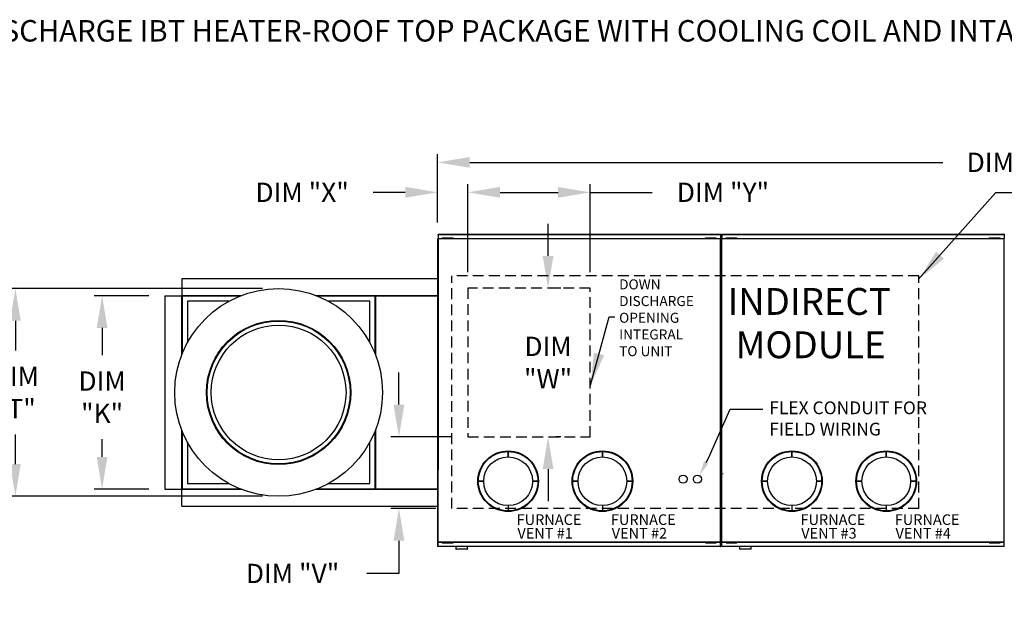
# Model space of a CAD drawing. Units: inches. Extents: x -1 to 656, y -215 to 0.
# Drawn here: x 45 to 137, y -54 to 0 of the extents above; entities that cross this region are included whole.
import ezdxf

# ---------------------------------------------------------------- set-up
doc = ezdxf.new("R2010")
doc.units = ezdxf.units.IN
doc.header["$LTSCALE"] = 4
doc.header["$MEASUREMENT"] = 0
doc.linetypes.add('HIDDEN', pattern=[0.375, 0.25, -0.125])
doc.styles.add('BOLD', font='ROMAND.SHX')
doc.dimstyles.new('MOD', dxfattribs={"dimscale": 1.5, "dimtxt": 1.2, "dimasz": 2, "dimexe": 0.5, "dimexo": 1, "dimgap": 1, "dimtad": 0, "dimtih": 1, "dimtoh": 1, "dimdec": 4, "dimlfac": 1.333333, "dimzin": 0, "dimdsep": 46, "dimtxsty": 'Standard', "dimcen": 0.09, "dimdle": 0.125, "dimadec": 0, "dimazin": 0, "dimtfac": 1, "dimtdec": 4, "dimtix": 1, "dimtofl": 0, "dimtmove": 0, "dimatfit": 3, "dimfxl": 1, "dimfrac": 2, "dimtolj": 1, "dimtzin": 0, "dimarcsym": 0})
doc.dimstyles.get("Standard").update_dxf_attribs({"dimtxt": 1.2, "dimasz": 1, "dimexe": 0.18, "dimexo": 0.0625, "dimgap": 0.09, "dimtad": 0, "dimtih": 1, "dimtoh": 1, "dimzin": 0, "dimdsep": 46, "dimtxsty": 'Standard', "dimcen": 0.09, "dimadec": 0, "dimazin": 0, "dimtfac": 1, "dimtmove": 0, "dimatfit": 3, "dimfxl": 1, "dimtolj": 1, "dimtzin": 0, "dimarcsym": 0})

# ---------------------------------------------------------------- blocks, each defined once
blk = doc.blocks.new('*D15')
at = {"color": 0, "lineweight": -2, "transparency": 16777216}
for p, q in [((84.094, -18.881), (84.094, -12.517)), ((191.342, -22.204), (191.342, -12.517)), ((87.094, -13.267), (131.118, -13.267)), ((188.342, -13.267), (144.318, -13.267))]:
    blk.add_line(p, q, dxfattribs=at)
at = {"color": 0, "transparency": 16777216}
for points in [[(87.094, -12.767), (87.094, -13.767), (84.094, -13.267)], [(188.342, -12.767), (188.342, -13.767), (191.342, -13.267)]]:
    blk.add_solid(points, dxfattribs=at)
at = {"layer": 'DEFPOINTS', "color": 0, "transparency": 16777216}
for p in [(191.342, -13.267), (84.094, -20.381), (191.342, -23.704)]:
    blk.add_point(p, dxfattribs=at)
at = {"color": 0, "transparency": 16777216, "insert": (137.718, -13.267), "char_height": 1.8, "attachment_point": 5}
blk.add_mtext('\\A1;DIM "A"', dxfattribs=at)
blk = doc.blocks.new('*D22')
at = {"color": 0, "lineweight": -2, "transparency": 16777216}
for p, q in [((86.907, -23.478), (86.907, -15.309)), ((98.31, -23.478), (98.31, -15.309)), ((89.907, -16.059), (95.31, -16.059)), ((98.31, -16.059), (104.05, -16.059))]:
    blk.add_line(p, q, dxfattribs=at)
at = {"color": 0, "transparency": 16777216}
for points in [[(89.907, -15.559), (89.907, -16.559), (86.907, -16.059)], [(95.31, -15.559), (95.31, -16.559), (98.31, -16.059)]]:
    blk.add_solid(points, dxfattribs=at)
at = {"layer": 'DEFPOINTS', "color": 0, "transparency": 16777216}
for p in [(98.31, -16.059), (86.907, -24.978), (98.31, -24.978)]:
    blk.add_point(p, dxfattribs=at)
at = {"color": 0, "transparency": 16777216, "insert": (110.65, -16.059), "char_height": 1.8, "attachment_point": 5}
blk.add_mtext('\\A1;DIM "Y"', dxfattribs=at)
blk = doc.blocks.new('*D19')
at = {"color": 0, "lineweight": -2, "transparency": 16777216}
for p, q in [((84.094, -18.881), (84.094, -15.309)), ((86.907, -23.478), (86.907, -15.309)), ((81.094, -16.059), (78.094, -16.059)), ((89.907, -16.059), (92.907, -16.059))]:
    blk.add_line(p, q, dxfattribs=at)
at = {"color": 0, "transparency": 16777216}
for points in [[(81.094, -15.559), (81.094, -16.559), (84.094, -16.059)], [(89.907, -15.559), (89.907, -16.559), (86.907, -16.059)]]:
    blk.add_solid(points, dxfattribs=at)
at = {"layer": 'DEFPOINTS', "color": 0, "transparency": 16777216}
for p in [(86.907, -16.059), (84.094, -20.381), (86.907, -24.978)]:
    blk.add_point(p, dxfattribs=at)
at = {"color": 0, "transparency": 16777216, "insert": (71.494, -16.059), "char_height": 1.8, "attachment_point": 5}
blk.add_mtext('\\A1;DIM "X"', dxfattribs=at)
blk = doc.blocks.new('*D31')
at = {"color": 0, "lineweight": -2, "transparency": 16777216}
for p, q in [((67.803, -25.021), (44.058, -25.021)), ((44.808, -28.021), (44.808, -30.792)), ((44.808, -41.363), (44.808, -38.592)), ((67.803, -44.363), (44.058, -44.363))]:
    blk.add_line(p, q, dxfattribs=at)
at = {"color": 0, "transparency": 16777216}
for points in [[(44.308, -28.021), (45.308, -28.021), (44.808, -25.021)], [(44.308, -41.363), (45.308, -41.363), (44.808, -44.363)]]:
    blk.add_solid(points, dxfattribs=at)
at = {"layer": 'DEFPOINTS', "color": 0, "transparency": 16777216}
for p in [(69.303, -25.021), (44.808, -44.363), (69.303, -44.363)]:
    blk.add_point(p, dxfattribs=at)
at = {"color": 0, "transparency": 16777216, "insert": (44.808, -34.692), "char_height": 1.8, "attachment_point": 5}
blk.add_mtext('\\A1;DIM \\P"T"', dxfattribs=at)
blk = doc.blocks.new('*D32')
at = {"color": 0, "lineweight": -2, "transparency": 16777216}
for p, q in [((57.212, -25.687), (52.129, -25.687)), ((52.879, -28.687), (52.879, -31.234)), ((52.879, -40.696), (52.879, -39.034)), ((57.212, -43.696), (52.129, -43.696))]:
    blk.add_line(p, q, dxfattribs=at)
at = {"color": 0, "transparency": 16777216}
for points in [[(52.379, -28.687), (53.379, -28.687), (52.879, -25.687)], [(52.379, -40.696), (53.379, -40.696), (52.879, -43.696)]]:
    blk.add_solid(points, dxfattribs=at)
at = {"layer": 'DEFPOINTS', "color": 0, "transparency": 16777216}
for p in [(58.712, -25.687), (52.879, -43.696), (58.712, -43.696)]:
    blk.add_point(p, dxfattribs=at)
at = {"color": 0, "transparency": 16777216, "insert": (52.879, -35.134), "char_height": 1.8, "attachment_point": 5}
blk.add_mtext('\\A1;DIM \\P"K"', dxfattribs=at)
blk = doc.blocks.new('*D33')
at = {"color": 0, "lineweight": -2, "transparency": 16777216}
for p, q in [((80.501, -35.825), (80.501, -32.825)), ((85.407, -38.825), (79.751, -38.825)), ((83.937, -45.494), (79.751, -45.494)), ((80.501, -48.494), (80.501, -51.547)), ((80.501, -51.547), (77.501, -51.547))]:
    blk.add_line(p, q, dxfattribs=at)
at = {"color": 0, "transparency": 16777216}
for points in [[(80.001, -35.825), (81.001, -35.825), (80.501, -38.825)], [(80.001, -48.494), (81.001, -48.494), (80.501, -45.494)]]:
    blk.add_solid(points, dxfattribs=at)
at = {"layer": 'DEFPOINTS', "color": 0, "transparency": 16777216}
for p in [(86.907, -38.825), (80.501, -45.494), (85.437, -45.494)]:
    blk.add_point(p, dxfattribs=at)
at = {"color": 0, "transparency": 16777216, "insert": (70.601, -51.547), "char_height": 1.8, "attachment_point": 5}
blk.add_mtext('\\A1;DIM "V"', dxfattribs=at)
blk = doc.blocks.new('*D34')
at = {"color": 0, "lineweight": -2, "transparency": 16777216}
for p, q in [((138.326, -19.965), (228.418, -19.965)), ((227.668, -22.965), (227.668, -28.077)), ((227.668, -46.043), (227.668, -32.877)), ((138.374, -49.043), (228.418, -49.043))]:
    blk.add_line(p, q, dxfattribs=at)
at = {"color": 0, "transparency": 16777216}
for points in [[(227.168, -22.965), (228.168, -22.965), (227.668, -19.965)], [(227.168, -46.043), (228.168, -46.043), (227.668, -49.043)]]:
    blk.add_solid(points, dxfattribs=at)
at = {"layer": 'DEFPOINTS', "color": 0, "transparency": 16777216}
for p in [(136.826, -19.965), (136.874, -49.043), (227.668, -49.043)]:
    blk.add_point(p, dxfattribs=at)
at = {"color": 0, "transparency": 16777216, "insert": (227.668, -30.477), "char_height": 1.8, "attachment_point": 5}
blk.add_mtext('\\A1;DIM "B"', dxfattribs=at)
blk = doc.blocks.new('*D35')
at = {"color": 0, "lineweight": -2, "transparency": 16777216}
for p, q in [((94.378, -21.978), (94.378, -18.978)), ((95.579, -24.978), (95.128, -24.978)), ((95.579, -38.825), (95.128, -38.825)), ((94.378, -41.825), (94.378, -44.825))]:
    blk.add_line(p, q, dxfattribs=at)
at = {"color": 0, "transparency": 16777216}
for points in [[(93.878, -21.978), (94.878, -21.978), (94.378, -24.978)], [(93.878, -41.825), (94.878, -41.825), (94.378, -38.825)]]:
    blk.add_solid(points, dxfattribs=at)
at = {"layer": 'DEFPOINTS', "color": 0, "transparency": 16777216}
for p in [(94.079, -24.978), (94.079, -38.825), (94.378, -38.825)]:
    blk.add_point(p, dxfattribs=at)
at = {"color": 0, "transparency": 16777216, "insert": (94.378, -31.902), "char_height": 1.8, "attachment_point": 5}
blk.add_mtext('\\A1;DIM\\P"W"', dxfattribs=at)
blk = doc.blocks.new('*D37')
at = {"color": 0, "lineweight": -2, "transparency": 16777216}
for p, q in [((152.537, -18.765), (152.537, -17.565)), ((138.826, -19.965), (152.717, -19.965)), ((152.537, -19.965), (152.537, -21.029)), ((152.537, -23.773), (152.537, -22.709)), ((138.995, -23.773), (152.717, -23.773)), ((152.537, -24.973), (152.537, -26.173))]:
    blk.add_line(p, q, dxfattribs=at)
at = {"color": 0, "transparency": 16777216}
for points in [[(152.337, -18.765), (152.737, -18.765), (152.537, -19.965)], [(152.337, -24.973), (152.737, -24.973), (152.537, -23.773)]]:
    blk.add_solid(points, dxfattribs=at)
at = {"layer": 'DEFPOINTS', "color": 0, "transparency": 16777216}
for p in [(136.826, -19.965), (136.995, -23.773), (152.537, -23.773)]:
    blk.add_point(p, dxfattribs=at)
at = {"color": 0, "transparency": 16777216, "insert": (152.537, -21.869), "char_height": 1.5, "attachment_point": 5}
blk.add_mtext('\\A1;DIM "KK"', dxfattribs=at)

msp = doc.modelspace()

# ---------------------------------------------------------------- linework, layer by layer
at = {"color": 7, "linetype": 'Continuous'}
for p, q in [((84.141905, -19.965142), (110.415459, -19.965142)), ((84.141905, -20.006039), (84.141905, -19.965142)), ((110.415459, -20.006039), (84.141905, -20.006039)), ((84.141905, -20.006039), (84.141905, -20.357405)), ((110.415459, -19.924245), (110.415459, -19.965142)), ((110.415459, -19.965142), (110.415459, -20.316508)), ((110.552426, -19.965142), (136.82598, -19.965142)), ((110.552426, -20.006039), (110.552426, -19.965142)), ((136.82598, -20.006039), (110.552426, -20.006039)), ((110.552426, -20.006039), (110.552426, -20.357405)), ((136.82598, -19.924245), (136.82598, -19.965142)), ((136.82598, -19.965142), (136.82598, -20.316508)), ((84.09376, -20.381477), (84.09376, -49.002245)), ((84.138562, -20.381477), (84.09376, -20.381477)), ((110.418803, -20.402206), (84.09376, -20.402206)), ((84.138562, -20.381477), (84.138562, -41.875556)), ((84.138562, -20.381477), (84.139231, -20.381477)), ((84.139231, -20.357405), (110.418803, -20.357405)), ((84.139231, -20.357405), (84.139231, -20.381477)), ((84.139231, -20.402206), (84.139231, -20.381477)), ((84.53178, -20.300336), (84.700622, -20.300336)), ((84.53178, -20.335793), (84.53178, -20.300336)), ((84.53178, -20.335793), (84.700622, -20.335793)), ((84.700622, -20.335793), (84.700622, -20.300336)), ((84.700622, -20.300336), (85.375986, -20.300336)), ((84.700622, -20.335793), (85.375986, -20.335793)), ((84.869463, -20.357405), (84.869463, -20.335793)), ((85.219498, -20.357405), (85.219498, -20.335793)), ((85.375986, -20.335793), (85.375986, -20.300336)), ((85.375986, -20.300336), (85.544827, -20.300336)), ((85.375986, -20.335793), (85.544827, -20.335793)), ((85.544827, -20.335793), (85.544827, -20.300336)), ((109.01916, -20.335793), (109.01916, -20.300336)), ((109.01916, -20.300336), (109.188001, -20.300336)), ((109.01916, -20.335793), (109.188001, -20.335793)), ((109.188001, -20.335793), (109.188001, -20.300336)), ((109.188001, -20.300336), (109.863365, -20.300336)), ((109.188001, -20.335793), (109.863365, -20.335793)), ((109.356842, -20.357405), (109.356842, -20.335793)), ((109.706877, -20.357405), (109.706877, -20.335793)), ((109.863365, -20.335793), (109.863365, -20.300336)), ((109.863365, -20.300336), (110.032206, -20.300336)), ((109.863365, -20.335793), (110.032206, -20.335793)), ((110.032206, -20.335793), (110.032206, -20.300336)), ((110.418134, -20.34058), (110.418134, -20.316508)), ((110.418134, -20.361309), (110.418134, -20.34058)), ((110.418134, -20.34058), (110.418803, -20.34058)), ((110.418803, -49.043142), (110.418803, -20.34058)), ((110.463604, -20.34058), (110.418803, -20.34058)), ((110.463604, -49.043142), (110.463604, -20.34058)), ((110.463604, -20.381477), (110.463604, -49.002245)), ((110.552426, -20.357405), (136.829323, -20.357405)), ((110.552426, -49.002245), (110.552426, -20.357405)), ((136.829323, -20.402206), (110.552426, -20.402206)), ((110.942301, -20.335793), (110.942301, -20.300336)), ((110.942301, -20.300336), (111.111142, -20.300336)), ((110.942301, -20.335793), (111.111142, -20.335793)), ((111.111142, -20.300336), (111.786506, -20.300336)), ((111.111142, -20.335793), (111.111142, -20.300336)), ((111.111142, -20.335793), (111.786506, -20.335793)), ((111.279983, -20.357405), (111.279983, -20.335793)), ((111.630018, -20.357405), (111.630018, -20.335793)), ((111.786506, -20.335793), (111.786506, -20.300336)), ((111.786506, -20.300336), (111.955347, -20.300336)), ((111.786506, -20.335793), (111.955347, -20.335793)), ((111.955347, -20.335793), (111.955347, -20.300336)), ((135.42968, -20.335793), (135.42968, -20.300336)), ((135.42968, -20.300336), (135.598521, -20.300336)), ((135.42968, -20.335793), (135.598521, -20.335793)), ((135.598521, -20.300336), (136.273886, -20.300336)), ((135.598521, -20.335793), (135.598521, -20.300336)), ((135.598521, -20.335793), (136.273886, -20.335793)), ((135.767362, -20.357405), (135.767362, -20.335793)), ((136.117398, -20.357405), (136.117398, -20.335793)), ((136.273886, -20.300336), (136.442727, -20.300336)), ((136.273886, -20.335793), (136.273886, -20.300336)), ((136.273886, -20.335793), (136.442727, -20.335793)), ((136.442727, -20.335793), (136.442727, -20.300336)), ((136.828655, -20.34058), (136.828655, -20.316508)), ((136.828655, -20.34058), (136.829323, -20.34058)), ((136.828655, -20.361309), (136.828655, -20.34058)), ((136.829323, -49.043142), (136.829323, -20.34058)), ((136.874125, -20.34058), (136.829323, -20.34058)), ((78.307688, -24.101027), (60.29869, -24.101027)), ((60.29869, -24.101027), (60.29869, -25.671412)), ((84.09376, -24.101027), (77.594399, -24.101027)), ((58.712355, -25.687362), (58.712355, -43.69636)), ((58.712355, -25.687362), (60.282739, -25.687362)), ((60.282739, -31.20479), (60.282739, -25.687362)), ((60.29869, -25.687362), (60.282739, -25.687362)), ((60.29869, -25.671412), (65.816118, -25.671412)), ((60.29869, -25.671412), (60.29869, -25.687362)), ((60.29869, -25.687362), (60.29869, -25.728011)), ((60.339339, -25.687362), (60.29869, -25.687362)), ((65.673097, -25.728011), (60.29869, -25.728011)), ((60.29869, -25.728011), (60.29869, -26.201905)), ((60.29869, -26.201905), (60.29869, -31.163806)), ((60.339339, -25.687362), (60.339339, -31.061769)), ((60.339339, -25.687362), (60.813233, -25.687362)), ((65.775133, -25.687362), (60.813233, -25.687362)), ((60.813233, -26.201905), (60.813233, -30.060574)), ((64.671902, -26.201905), (60.813233, -26.201905)), ((72.79026, -25.671412), (78.307688, -25.671412)), ((77.793145, -25.687362), (72.831244, -25.687362)), ((78.307688, -25.728011), (72.933281, -25.728011)), ((77.793145, -26.201905), (73.934476, -26.201905)), ((77.793145, -25.687362), (78.267039, -25.687362)), ((77.793145, -30.060574), (77.793145, -26.201905)), ((78.267039, -25.687362), (78.267039, -31.061769)), ((78.267039, -25.687362), (78.307688, -25.687362)), ((78.282989, -25.671412), (84.09376, -25.671412)), ((78.282989, -25.687362), (78.282989, -25.671412)), ((84.09376, -25.687362), (78.282989, -25.687362)), ((78.307688, -25.687362), (78.307688, -25.671412)), ((78.307688, -25.728011), (78.307688, -25.687362)), ((84.09376, -25.712061), (78.307688, -25.712061)), ((78.307688, -25.728011), (78.307688, -26.201905)), ((78.307688, -31.163806), (78.307688, -26.201905)), ((78.323638, -25.712061), (78.323638, -31.20479)), ((60.282739, -43.69636), (60.282739, -38.178932)), ((60.29869, -38.219917), (60.29869, -43.181817)), ((60.339339, -38.321953), (60.339339, -43.69636)), ((78.267039, -38.321953), (78.267039, -43.69636)), ((78.307688, -43.181817), (78.307688, -38.219917)), ((78.323638, -38.178932), (78.323638, -43.671662)), ((60.813233, -39.323148), (60.813233, -43.181817)), ((77.793145, -43.181817), (77.793145, -39.323148)), ((84.09376, -41.875556), (84.138562, -41.875556)), ((84.139231, -41.875556), (84.138562, -41.875556)), ((84.139231, -41.854827), (84.139231, -41.875556)), ((84.139231, -41.875556), (84.139231, -41.899629)), ((84.141905, -49.002245), (84.141905, -41.899629)), ((110.463604, -41.875556), (110.508406, -41.875556)), ((110.509075, -41.875556), (110.508406, -41.875556)), ((110.509075, -41.854827), (110.509075, -41.875556)), ((110.509075, -41.875556), (110.509075, -41.899629)), ((84.141905, -42.291892), (84.141905, -42.250995)), ((110.634697, -42.291892), (110.634697, -42.250995)), ((58.712355, -43.69636), (60.282739, -43.69636)), ((60.282739, -43.69636), (60.29869, -43.69636)), ((60.29869, -43.655711), (60.29869, -43.181817)), ((60.29869, -43.655711), (65.673097, -43.655711)), ((60.29869, -43.655711), (60.29869, -43.69636)), ((60.29869, -43.69636), (60.29869, -43.712311)), ((60.29869, -43.69636), (60.339339, -43.69636)), ((65.816118, -43.712311), (60.29869, -43.712311)), ((60.29869, -45.282695), (60.29869, -43.712311)), ((60.339339, -43.69636), (60.813233, -43.69636)), ((60.813233, -43.181817), (64.671902, -43.181817)), ((60.813233, -43.69636), (65.775133, -43.69636)), ((78.307688, -43.712311), (72.79026, -43.712311)), ((72.831244, -43.69636), (77.793145, -43.69636)), ((72.933281, -43.655711), (78.307688, -43.655711)), ((73.934476, -43.181817), (77.793145, -43.181817)), ((77.594399, -43.69636), (84.09376, -43.69636)), ((84.09376, -43.712311), (77.594399, -43.712311)), ((77.793145, -43.69636), (78.267039, -43.69636)), ((78.307688, -43.69636), (78.267039, -43.69636)), ((78.282989, -43.712311), (78.282989, -43.69636)), ((78.307688, -43.655711), (78.307688, -43.181817)), ((78.307688, -43.69636), (78.307688, -43.655711)), ((78.307688, -43.671662), (84.09376, -43.671662)), ((78.307688, -43.712311), (78.307688, -43.69636)), ((60.29869, -45.282695), (78.307688, -45.282695)), ((77.594399, -45.282695), (84.09376, -45.282695)), ((84.09376, -48.606078), (110.418803, -48.606078)), ((110.418803, -48.650879), (84.09376, -48.650879)), ((89.30011, -49.043142), (84.09376, -49.043142)), ((84.141905, -49.002245), (89.30011, -49.002245)), ((84.53178, -48.672491), (84.700622, -48.672491)), ((84.53178, -48.672491), (84.53178, -48.707948)), ((84.53178, -48.707948), (84.700622, -48.707948)), ((84.700622, -48.672491), (84.700622, -48.707948)), ((84.700622, -48.672491), (85.375986, -48.672491)), ((84.700622, -48.707948), (85.375986, -48.707948)), ((84.869463, -48.650879), (84.869463, -48.672491)), ((85.133058, -49.002245), (110.418803, -49.002245)), ((110.418803, -49.043142), (85.133058, -49.043142)), ((85.219498, -48.650879), (85.219498, -48.672491)), ((85.375986, -48.672491), (85.375986, -48.707948)), ((85.375986, -48.672491), (85.544827, -48.672491)), ((85.375986, -48.707948), (85.544827, -48.707948)), ((85.544827, -48.672491), (85.544827, -48.707948)), ((85.793213, -49.043142), (85.793213, -49.261965)), ((85.793213, -49.261965), (86.873133, -49.261965)), ((86.85227, -49.282828), (85.814076, -49.282828)), ((86.873133, -49.261965), (86.873133, -49.043142)), ((109.01916, -48.672491), (109.01916, -48.707948)), ((109.01916, -48.672491), (109.188001, -48.672491)), ((109.01916, -48.707948), (109.188001, -48.707948)), ((109.188001, -48.672491), (109.188001, -48.707948)), ((109.188001, -48.672491), (109.863365, -48.672491)), ((109.188001, -48.707948), (109.863365, -48.707948)), ((109.356842, -48.650879), (109.356842, -48.672491)), ((109.706877, -48.650879), (109.706877, -48.672491)), ((109.863365, -48.672491), (109.863365, -48.707948)), ((109.863365, -48.672491), (110.032206, -48.672491)), ((109.863365, -48.707948), (110.032206, -48.707948)), ((110.032206, -48.672491), (110.032206, -48.707948)), ((110.552426, -48.606078), (136.829323, -48.606078)), ((136.829323, -48.650879), (110.552426, -48.650879)), ((110.552426, -49.002245), (115.71063, -49.002245)), ((110.942301, -48.672491), (111.111142, -48.672491)), ((110.942301, -48.707948), (111.111142, -48.707948)), ((111.024572, -48.672491), (111.024572, -48.707948)), ((111.111142, -48.672491), (111.786506, -48.672491)), ((111.111142, -48.672491), (111.111142, -48.707948)), ((111.111142, -48.707948), (111.786506, -48.707948)), ((111.362254, -48.650879), (111.362254, -48.672491)), ((111.543579, -49.002245), (136.829323, -49.002245)), ((136.829323, -49.043142), (111.543579, -49.043142)), ((111.630018, -48.650879), (111.630018, -48.672491)), ((111.786506, -48.672491), (111.955347, -48.672491)), ((111.786506, -48.672491), (111.786506, -48.707948)), ((111.786506, -48.707948), (111.955347, -48.707948)), ((111.955347, -48.672491), (111.955347, -48.707948)), ((112.203733, -49.043142), (112.203733, -49.261965)), ((112.203733, -49.261965), (113.283653, -49.261965)), ((113.26279, -49.282828), (112.224596, -49.282828)), ((113.283653, -49.261965), (113.283653, -49.043142)), ((135.42968, -48.672491), (135.598521, -48.672491)), ((135.42968, -48.672491), (135.42968, -48.707948)), ((135.42968, -48.707948), (135.598521, -48.707948)), ((135.598521, -48.672491), (136.273886, -48.672491)), ((135.598521, -48.672491), (135.598521, -48.707948)), ((135.598521, -48.707948), (136.273886, -48.707948)), ((135.767362, -48.650879), (135.767362, -48.672491)), ((136.117398, -48.650879), (136.117398, -48.672491)), ((136.273886, -48.672491), (136.442727, -48.672491)), ((136.273886, -48.672491), (136.273886, -48.707948)), ((136.273886, -48.707948), (136.442727, -48.707948)), ((136.442727, -48.672491), (136.442727, -48.707948))]:
    msp.add_line(p, q, dxfattribs=at)
at = {"linetype": 'HIDDEN'}
for p, q in [((128.881053, -23.836659), (85.437065, -23.836659)), ((85.437065, -45.493519), (85.437065, -23.836659)), ((128.881053, -45.493519), (128.881053, -23.836659)), ((98.310218, -24.977927), (86.907085, -24.977927)), ((86.907085, -24.977927), (86.907085, -38.825245)), ((98.310218, -38.825245), (98.310218, -24.977927)), ((86.907085, -38.825245), (98.310218, -38.825245)), ((128.881053, -45.493519), (85.437065, -45.493519))]:
    msp.add_line(p, q, dxfattribs=at)
for p, q in [((84.09376, -25.671412), (84.09376, -43.712311)), ((109.301982, -40.823255), (111.311987, -36.235979)), ((109.301982, -40.823255), (111.311987, -36.235979)), ((111.311987, -36.235979), (114.365982, -36.235979)), ((109.103274, -41.199492), (109.301982, -40.823255)), ((109.103274, -41.199492), (109.301982, -40.823255))]:
    msp.add_line(p, q)
at = {"linetype": 'Continuous'}
for p, q in [((90.66137, -40.191059), (90.66137, -40.685906)), ((90.66137, -40.685906), (90.66137, -40.191059)), ((99.434829, -40.685906), (99.434829, -40.191059)), ((99.434829, -40.191059), (99.434829, -40.685906)), ((117.07189, -40.685906), (117.07189, -40.191059)), ((117.07189, -40.191059), (117.07189, -40.685906)), ((125.84535, -40.191059), (125.84535, -40.685906)), ((125.84535, -40.685906), (125.84535, -40.191059)), ((87.896916, -42.955513), (88.391762, -42.955513)), ((88.391762, -42.955513), (87.896916, -42.955513)), ((93.425824, -42.955513), (92.930977, -42.955513)), ((92.930977, -42.955513), (93.425824, -42.955513)), ((97.165222, -42.955513), (96.670375, -42.955513)), ((96.670375, -42.955513), (97.165222, -42.955513)), ((101.704437, -42.955513), (102.199284, -42.955513)), ((102.199284, -42.955513), (101.704437, -42.955513)), ((114.802283, -42.955513), (114.307436, -42.955513)), ((114.307436, -42.955513), (114.802283, -42.955513)), ((119.341498, -42.955513), (119.836345, -42.955513)), ((119.836345, -42.955513), (119.341498, -42.955513)), ((123.080895, -42.955513), (123.575742, -42.955513)), ((123.575742, -42.955513), (123.080895, -42.955513)), ((128.609804, -42.955513), (128.114957, -42.955513)), ((128.114957, -42.955513), (128.609804, -42.955513)), ((97.105058, -44.615416), (97.105058, -44.615416)), ((123.515578, -44.615416), (123.515578, -44.615416)), ((90.66137, -45.225121), (90.66137, -45.719968)), ((99.434829, -45.225121), (99.434829, -45.719968)), ((117.07189, -45.225121), (117.07189, -45.719968)), ((125.84535, -45.225121), (125.84535, -45.719968)), ((84.09376, -49.002245), (84.09376, -49.043142)), ((89.30011, -49.002245), (94.649557, -49.002245)), ((94.649557, -49.043142), (89.30011, -49.043142)), ((110.418803, -49.043142), (110.463604, -49.043142)), ((110.463604, -49.002245), (110.463604, -49.043142)), ((110.552426, -49.002245), (110.552426, -49.043142)), ((121.060078, -49.043142), (110.552426, -49.043142)), ((115.71063, -49.002245), (121.060078, -49.002245))]:
    msp.add_line(p, q, dxfattribs=at)
for centre, radius in [((69.303189, -34.691861), 9.670996), ((69.303189, -34.691861), 6.714783), ((69.303189, -34.691861), 6.650465), ((69.303189, -34.691861), 6.272426), ((90.66137, -42.955513), 2.822653), ((90.66137, -42.955513), 2.764454), ((99.434829, -42.955513), 2.822653), ((99.434829, -42.955513), 2.764454), ((117.07189, -42.955513), 2.822653), ((117.07189, -42.955513), 2.764454), ((125.84535, -42.955513), 2.822653), ((125.84535, -42.955513), 2.764454), ((90.66137, -42.955513), 2.269608), ((99.434829, -42.955513), 2.269608), ((117.07189, -42.955513), 2.269608), ((125.84535, -42.955513), 2.269608)]:
    msp.add_circle(centre, radius, dxfattribs=at)
for centre in [(106.943148, -42.763193), (106.943148, -42.763193), (108.276628, -42.763193), (108.276628, -42.763193)]:
    msp.add_circle(centre, 0.376133)
at = {"color": 7, "linetype": 'Continuous'}
for centre, start, end in [((85.814076, -49.261965), 180, 270), ((86.85227, -49.261965), 270, 0), ((112.224596, -49.261965), 180, 270), ((113.26279, -49.261965), 270, 0)]:
    msp.add_arc(centre, 0.020863, start, end, dxfattribs=at)
msp.add_solid([(108.900488, -41.091265), (108.453913, -42.416208), (109.30606, -41.307719)])
msp.add_solid([(108.900488, -41.091265), (108.453913, -42.416208), (109.30606, -41.307719)])

# ---------------------------------------------------------------- texts
at = {"style": 'BOLD'}
msp.add_text('%% MODULAR OUTDOOR DOWN DISCHARGE IBT HEATER-ROOF TOP PACKAGE WITH COOLING COIL AND INTAKE HOOD', height=2, dxfattribs=at).set_placement((-1.122619, -2.019327))
at = {"linetype": 'Continuous'}
for s, height, p in [('INDIRECT', 2.4977366, (111.07266, -27.467796)), (' MODULE', 2.4977366, (111.07266, -31.502658)), ('FLEX CONDUIT FOR ', 1.1900628, (114.959558, -36.715756)), ('FLEX CONDUIT FOR ', 1.1900628, (114.959558, -36.715756)), ('FIELD WIRING', 1.1900628, (114.959558, -38.699194)), ('FIELD WIRING', 1.1900628, (114.959558, -38.699194)), ('FURNACE', 0.9895633, (91.455035, -47.028819)), ('FURNACE', 0.9895633, (100.228494, -47.028819)), ('FURNACE', 0.9895633, (117.865555, -47.028819)), ('FURNACE', 0.9895633, (126.639014, -47.028819)), ('VENT #1', 0.9895633, (91.525627, -48.296744)), ('VENT #2', 0.9895633, (100.299086, -48.296744)), ('VENT #3', 0.9895633, (117.936148, -48.296744)), ('VENT #4', 0.9895633, (126.709607, -48.296744))]:
    msp.add_text(s, height=height, dxfattribs=at).set_placement(p)
at = {"insert": (100.98958, -24.161683), "char_height": 0.9330552, "attachment_point": 1}
msp.add_mtext('DOWN\\PDISCHARGE\\POPENING\\PINTEGRAL \\PTO UNIT', dxfattribs=at)

# ---------------------------------------------------------------- dimensions: what is measured, and where the dimension line sits
dim = msp.add_linear_dim(base=(191.341771, -13.267039), p1=(84.09376, -20.381477), p2=(191.341771, -23.703572), text='DIM "A"', dimstyle='MOD', override={"dimpost": ' in'})
dim.commit()
dim.dimension.update_dxf_attribs({"geometry": '*D15', "text_midpoint": (137.717766, -13.267039)})
for base, p1, p2, text, picture, middle in [((86.907085, -16.058864), (84.09376, -20.381477), (86.907085, -24.977927), 'DIM "X"', '*D19', (71.49376, -16.058864)), ((98.310218, -16.058864), (86.907085, -24.977927), (98.310218, -24.977927), 'DIM "Y"', '*D22', (110.649558, -16.058864))]:
    dim = msp.add_linear_dim(base=base, p1=p1, p2=p2, text=text, dimstyle='MOD', override={"dimpost": ' in'})
    dim.commit()
    dim.dimension.update_dxf_attribs({"geometry": picture, "text_midpoint": middle, "dimtype": 160})
for base, p1, p2, text, dimstyle, override, picture, middle in [((152.537148, -23.772792), (136.82598, -19.965142), (136.995235, -23.772792), 'DIM "KK"', 'Standard', {"dimtxt": 1.5, "dimasz": 1.2, "dimexo": 2, "dimpost": '"', "dimtix": 1}, '*D37', (152.537148, -21.868967)), ((94.377816, -38.825245), (94.0791, -24.977927), (94.0791, -38.825245), 'DIM\\P"W"', 'MOD', {"dimpost": ' in'}, '*D35', (94.377816, -31.901586))]:
    dim = msp.add_linear_dim(base=base, p1=p1, p2=p2, angle=90, text=text, dimstyle=dimstyle, override=override)
    dim.commit()
    dim.dimension.update_dxf_attribs({"geometry": picture, "text_midpoint": middle})
for base, p1, p2, text, picture, middle in [((227.668026, -49.043142), (136.82598, -19.965142), (136.874125, -49.043142), 'DIM "B"', '*D34', (227.668026, -30.477415)), ((44.808336, -44.362858), (69.303189, -25.020865), (69.303189, -44.362858), 'DIM \\P"T"', '*D31', (44.808336, -34.691861)), ((52.878655, -43.69636), (58.712355, -25.687362), (58.712355, -43.69636), 'DIM \\P"K"', '*D32', (52.878655, -35.13439)), ((80.50133, -45.493519), (86.907085, -38.825245), (85.437065, -45.493519), 'DIM "V"', '*D33', (70.60133, -51.546785))]:
    dim = msp.add_linear_dim(base=base, p1=p1, p2=p2, angle=90, text=text, dimstyle='MOD', override={"dimpost": ' in'})
    dim.commit()
    dim.dimension.update_dxf_attribs({"geometry": picture, "text_midpoint": middle, "dimtype": 160})

# ---------------------------------------------------------------- leaders
for points in [[(128.860252, -24.158222), (136.037527, -16.064258), (138.075635, -16.064258)], [(98.326941, -34.008745), (100.066947, -27.66286), (100.601322, -27.66286)]]:
    msp.add_leader(points, dimstyle='MOD')

doc.saveas('drawing.dxf')
